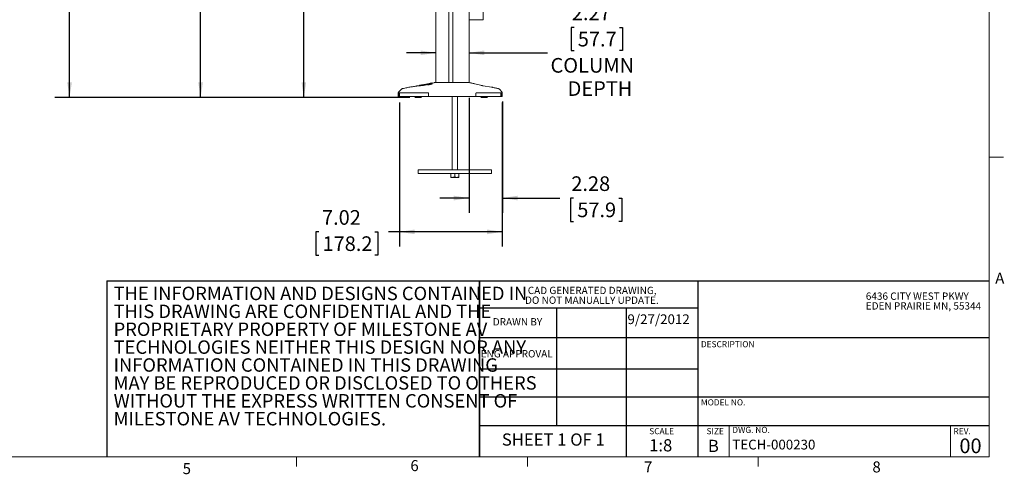
# Model space of a CAD drawing. Units: inches. Extents: x 4 to 132, y 2 to 86.
# Drawn here: x 65 to 132, y 2 to 33 of the extents above; entities that cross this region are included whole.
import ezdxf

# ---------------------------------------------------------------- set-up
doc = ezdxf.new("R2010")
doc.units = ezdxf.units.IN
doc.header["$LTSCALE"] = 8
doc.header["$MEASUREMENT"] = 0
doc.layers.add('LAYER_1', color=5, linetype='Continuous')
doc.layers.add('SLD-0', color=179, linetype='Continuous')
doc.styles.add('SLDTEXTSTYLE0', font='TXT', dxfattribs={"width": 0.75})
doc.styles.add('SLDTEXTSTYLE1', font='TXT', dxfattribs={"width": 0.6875})
doc.styles.add('SLDTEXTSTYLE2', font='TXT', dxfattribs={"width": 0.7})
doc.dimstyles.new('SLDDIMSTYLE0', dxfattribs={"dimtxt": 1, "dimasz": 1.04, "dimexe": 0, "dimexo": 0.0625, "dimgap": 0.25, "dimtad": 0, "dimtih": 1, "dimtoh": 1, "dimrnd": 1e-09, "dimzin": 12, "dimdsep": 46, "dimtxsty": 'SLDTEXTSTYLE0', "dimsah": 1, "dimcen": 0.09, "dimadec": 0, "dimazin": 3, "dimtfac": 1, "dimtmove": 0, "dimatfit": 0, "dimfxl": 1, "dimfrac": 2, "dimtolj": 1, "dimtzin": 12, "dimarcsym": 0})
doc.dimstyles.new('SLDDIMSTYLE1', dxfattribs={"dimtxt": 1, "dimasz": 1.04, "dimexe": 0, "dimexo": 0.0625, "dimgap": 0.25, "dimtad": 0, "dimtih": 1, "dimtoh": 1, "dimrnd": 1e-09, "dimzin": 12, "dimdsep": 46, "dimtxsty": 'SLDTEXTSTYLE0', "dimsah": 1, "dimcen": 0.09, "dimadec": 0, "dimazin": 3, "dimtfac": 1, "dimtofl": 0, "dimtmove": 0, "dimatfit": 3, "dimfxl": 1, "dimfrac": 2, "dimtolj": 1, "dimtzin": 12, "dimarcsym": 0})

# ---------------------------------------------------------------- blocks, each defined once
blk = doc.blocks.new('SW_NOTE_0')
at = {"color": 0, "linetype": 'Continuous', "lineweight": 0, "char_height": 0.5, "attachment_point": 1, "style": 'SLDTEXTSTYLE0'}
for s, insert in [('6436 CITY WEST PKWY', (0, 0.645)), ('EDEN PRAIRIE MN, 55344', (0, -0.022))]:
    blk.add_mtext(s, dxfattribs=dict(at, insert=insert))
blk = doc.blocks.new('SW_NOTE_1')
at = {"color": 0, "linetype": 'Continuous', "lineweight": 0, "char_height": 0.91667, "attachment_point": 1, "style": 'SLDTEXTSTYLE2'}
for s, insert in [('THE INFORMATION AND DESIGNS CONTAINED IN', (0, 1.182)), ('THIS DRAWING ARE CONFIDENTIAL AND THE', (0, -0.041)), ('PROPRIETARY PROPERTY OF MILESTONE AV', (0, -1.263)), ('TECHNOLOGIES NEITHER THIS DESIGN NOR ANY', (0, -2.485)), ('INFORMATION CONTAINED IN THIS DRAWING', (0, -3.707)), ('MAY BE REPRODUCED OR DISCLOSED TO OTHERS', (0, -4.929)), ('WITHOUT THE EXPRESS WRITTEN CONSENT OF', (0, -6.152)), ('MILESTONE AV TECHNOLOGIES.', (0, -7.374))]:
    blk.add_mtext(s, dxfattribs=dict(at, insert=insert))
blk = doc.blocks.new('SW_NOTE_2')
at = {"color": 0, "linetype": 'Continuous', "lineweight": 0, "char_height": 0.5, "attachment_point": 2, "style": 'SLDTEXTSTYLE0'}
for s, insert in [('CAD GENERATED DRAWING,', (4.484, 0.645)), ('DO NOT MANUALLY UPDATE.', (4.465, -0.022))]:
    blk.add_mtext(s, dxfattribs=dict(at, insert=insert))
blk = doc.blocks.new('*D10')
at = {"layer": 'LAYER_1'}
for p, q in [((91.654, 64.024), (76.211, 64.024)), ((77.211, 64.024), (77.211, 55.61)), ((75.294, 54.114), (75.091, 54.114)), ((75.091, 54.114), (75.091, 52.526)), ((79.127, 54.114), (79.33, 54.114)), ((79.33, 54.114), (79.33, 52.526)), ((75.091, 52.526), (75.294, 52.526)), ((79.33, 52.526), (79.127, 52.526)), ((77.211, 27.67), (77.211, 47.56)), ((91.479, 27.67), (76.211, 27.67))]:
    blk.add_line(p, q, dxfattribs=at)
for points in [[(77.211, 64.024), (77.051, 62.984), (77.371, 62.984)], [(77.211, 27.67), (77.371, 28.71), (77.051, 28.71)]]:
    blk.add_solid(points, dxfattribs=at)
at = {"layer": 'LAYER_1', "char_height": 1, "attachment_point": 1, "style": 'SLDTEXTSTYLE0'}
for s, insert in [('36.35', (75.142, 55.606, 0.004)), ('923.4', (75.548, 53.815, 0.004)), ('MAX. MONITOR', (72.041, 52.025, 0.004)), ('CENTER HEIGHT', (72.118, 50.437, 0.004)), ('FROM SURFACE', (72.218, 48.85, 0.004))]:
    blk.add_mtext(s, dxfattribs=dict(at, insert=insert))
blk = doc.blocks.new('*D11')
at = {"layer": 'LAYER_1'}
for p, q in [((91.654, 46.024), (83.255, 46.024)), ((84.255, 46.024), (84.255, 39.487)), ((82.339, 37.681), (82.136, 37.681)), ((82.136, 37.681), (82.136, 36.094)), ((86.172, 37.681), (86.375, 37.681)), ((86.375, 37.681), (86.375, 36.094)), ((82.136, 36.094), (82.339, 36.094)), ((84.255, 27.67), (84.255, 35.89)), ((86.375, 36.094), (86.172, 36.094)), ((91.479, 27.67), (83.255, 27.67))]:
    blk.add_line(p, q, dxfattribs=at)
for points in [[(84.255, 46.024), (84.095, 44.984), (84.415, 44.984)], [(84.255, 27.67), (84.415, 28.71), (84.095, 28.71)]]:
    blk.add_solid(points, dxfattribs=at)
at = {"layer": 'LAYER_1', "char_height": 1, "attachment_point": 1, "style": 'SLDTEXTSTYLE0'}
for s, insert in [('18.35', (82.187, 39.173, 0.004)), ('466.2', (82.593, 37.383, 0.004))]:
    blk.add_mtext(s, dxfattribs=dict(at, insert=insert))
blk = doc.blocks.new('*D13')
at = {"layer": 'LAYER_1'}
for p, q in [((93.74, 66.48), (67.269, 66.48)), ((68.269, 66.48), (68.269, 60.147)), ((66.353, 58.341), (66.149, 58.341)), ((66.149, 58.341), (66.149, 56.753)), ((70.185, 58.341), (70.388, 58.341)), ((70.388, 58.341), (70.388, 56.753)), ((66.149, 56.753), (66.353, 56.753)), ((68.269, 27.67), (68.269, 56.55)), ((70.388, 56.753), (70.185, 56.753)), ((91.479, 27.67), (67.269, 27.67))]:
    blk.add_line(p, q, dxfattribs=at)
for points in [[(68.269, 66.48), (68.109, 65.44), (68.429, 65.44)], [(68.269, 27.67), (68.429, 28.71), (68.109, 28.71)]]:
    blk.add_solid(points, dxfattribs=at)
at = {"layer": 'LAYER_1', "char_height": 1, "attachment_point": 1, "style": 'SLDTEXTSTYLE0'}
for s, insert in [('38.81', (66.2, 59.833, 1.853)), ('985.8', (66.606, 58.043, 1.853))]:
    blk.add_mtext(s, dxfattribs=dict(at, insert=insert))
blk = doc.blocks.new('*D14')
at = {"layer": 'LAYER_1'}
for p, q in [((102.696, 32.451), (102.493, 32.451)), ((102.493, 32.451), (102.493, 30.864)), ((105.79, 32.451), (105.993, 32.451)), ((105.993, 32.451), (105.993, 30.864)), ((93.26, 30.716), (91.26, 30.716)), ((95.53, 30.716), (100.885, 30.716)), ((102.493, 30.864), (102.696, 30.864)), ((105.993, 30.864), (105.79, 30.864))]:
    blk.add_line(p, q, dxfattribs=at)
for points in [[(93.26, 30.716), (92.22, 30.876), (92.22, 30.556)], [(95.53, 30.716), (96.57, 30.556), (96.57, 30.876)]]:
    blk.add_solid(points, dxfattribs=at)
at = {"layer": 'LAYER_1', "char_height": 1, "attachment_point": 1, "style": 'SLDTEXTSTYLE0'}
for s, insert in [('2.27', (102.544, 33.943, 1.853)), ('57.7', (102.95, 32.153, 1.853)), ('COLUMN', (101.088, 30.362, 1.853)), ('DEPTH', (102.256, 28.775, 1.853))]:
    blk.add_mtext(s, dxfattribs=dict(at, insert=insert))
blk = doc.blocks.new('*D15')
at = {"layer": 'LAYER_1'}
for p, q in [((95.53, 27.643), (95.53, 19.799)), ((97.811, 27.398), (97.811, 19.799)), ((95.53, 20.799), (93.53, 20.799)), ((97.811, 20.799), (101.732, 20.799)), ((102.66, 20.791), (102.457, 20.791)), ((102.457, 20.791), (102.457, 19.204)), ((105.754, 20.791), (105.957, 20.791)), ((105.957, 20.791), (105.957, 19.204)), ((102.457, 19.204), (102.66, 19.204)), ((105.957, 19.204), (105.754, 19.204))]:
    blk.add_line(p, q, dxfattribs=at)
for points in [[(95.53, 20.799), (94.49, 20.959), (94.49, 20.639)], [(97.811, 20.799), (98.851, 20.639), (98.851, 20.959)]]:
    blk.add_solid(points, dxfattribs=at)
at = {"layer": 'LAYER_1', "char_height": 1, "attachment_point": 1, "style": 'SLDTEXTSTYLE0'}
for s, insert in [('2.28', (102.508, 22.283, 1.853)), ('57.9', (102.914, 20.493, 1.853))]:
    blk.add_mtext(s, dxfattribs=dict(at, insert=insert))
blk = doc.blocks.new('*D16')
at = {"layer": 'LAYER_1'}
for p, q in [((90.782, 27.33), (90.782, 17.491)), ((97.799, 27.335), (97.799, 17.491)), ((85.277, 18.483), (85.074, 18.483)), ((85.074, 18.483), (85.074, 16.896)), ((89.11, 18.483), (89.313, 18.483)), ((89.313, 18.483), (89.313, 16.896)), ((90.782, 18.491), (90.038, 18.491)), ((97.799, 18.491), (90.782, 18.491)), ((85.074, 16.896), (85.277, 16.896)), ((89.313, 16.896), (89.11, 16.896))]:
    blk.add_line(p, q, dxfattribs=at)
for points in [[(90.782, 18.491), (91.822, 18.331), (91.822, 18.651)], [(97.799, 18.491), (96.759, 18.651), (96.759, 18.331)]]:
    blk.add_solid(points, dxfattribs=at)
at = {"layer": 'LAYER_1', "char_height": 1, "attachment_point": 1, "style": 'SLDTEXTSTYLE0'}
for s, insert in [('7.02', (85.494, 19.976, 1.853)), ('178.2', (85.531, 18.185, 1.853))]:
    blk.add_mtext(s, dxfattribs=dict(at, insert=insert))

msp = doc.modelspace()

# ---------------------------------------------------------------- linework, layer by layer
at = {"color": 7, "linetype": 'Continuous', "lineweight": 0}
for p, q in [((131.01, 3.137), (131.01, 85.137)), ((131.01, 23.602), (132.01, 23.602)), ((113.279, 5.258), (113.279, 3.137)), ((128.379, 5.258), (128.379, 3.137)), ((131.01, 3.137), (5.01, 3.137)), ((83.758, 3.137), (83.758, 2.458)), ((99.508, 3.137), (99.508, 2.458)), ((115.258, 3.137), (115.258, 2.458))]:
    msp.add_line(p, q, dxfattribs=at)
at = {"color": 7, "linetype": 'Continuous', "lineweight": 15}
for p, q in [((94.158, 65.98), (94.158, 28.69)), ((94.423, 65.98), (94.423, 28.69)), ((95.53, 32.98), (95.53, 44.48)), ((96.503, 32.98), (96.503, 44.48)), ((93.26, 43.749), (93.26, 28.69)), ((95.53, 32.98), (95.53, 28.689)), ((95.573, 32.98), (95.53, 32.98)), ((96.343, 32.98), (95.573, 32.98)), ((96.486, 32.98), (96.343, 32.98)), ((96.503, 32.98), (96.486, 32.98)), ((91.051, 28.284), (91.004, 28.273)), ((91.005, 28.274), (91.014, 28.276)), ((92.11, 28.467), (91.989, 28.454)), ((92.151, 28.466), (92.151, 28.488)), ((92.439, 28.542), (92.327, 28.524)), ((92.556, 28.547), (92.556, 28.546)), ((92.556, 28.546), (92.556, 28.545)), ((92.556, 28.544), (92.556, 28.542)), ((92.556, 28.541), (92.556, 28.541)), ((92.608, 28.54), (92.571, 28.533)), ((92.616, 28.561), (92.616, 28.562)), ((92.616, 28.559), (92.616, 28.561)), ((92.616, 28.556), (92.616, 28.559)), ((92.616, 28.547), (92.616, 28.556)), ((92.723, 28.593), (92.728, 28.594)), ((92.84, 28.62), (92.727, 28.596)), ((93.01, 28.582), (92.728, 28.508)), ((93.019, 28.655), (93.019, 28.652)), ((93.019, 28.652), (93.019, 28.635)), ((93.134, 28.674), (93.055, 28.65)), ((93.165, 28.684), (93.205, 28.69)), ((93.266, 28.69), (93.511, 28.69)), ((93.753, 28.69), (94.832, 28.69)), ((96.321, 28.499), (96.31, 28.501)), ((96.489, 28.47), (96.501, 28.469)), ((97.071, 28.372), (96.501, 28.469)), ((97.178, 28.345), (97.141, 28.353)), ((97.516, 28.275), (97.506, 28.276)), ((97.762, 28.043), (97.601, 28.228)), ((97.762, 28.043), (97.602, 28.228)), ((90.691, 27.96), (90.686, 27.735)), ((90.767, 27.735), (90.715, 27.735)), ((90.733, 27.765), (90.736, 27.95)), ((90.736, 27.95), (90.736, 27.955)), ((90.782, 27.735), (90.774, 27.735)), ((90.782, 27.98), (90.782, 27.73)), ((90.794, 27.73), (90.782, 27.73)), ((90.785, 27.98), (90.794, 27.98)), ((90.794, 27.98), (92.679, 27.98)), ((90.794, 27.73), (92.679, 27.73)), ((91.808, 27.73), (91.808, 27.71)), ((92.308, 27.71), (91.808, 27.71)), ((91.838, 27.704), (91.864, 27.676)), ((92.207, 27.67), (91.879, 27.67)), ((92.236, 27.67), (92.207, 27.67)), ((92.251, 27.676), (92.277, 27.704)), ((92.308, 27.71), (92.308, 27.73)), ((92.679, 27.98), (92.747, 27.98)), ((92.749, 27.73), (92.679, 27.73)), ((92.749, 27.73), (92.781, 27.73)), ((92.761, 27.95), (92.76, 27.765)), ((92.761, 27.953), (92.761, 27.95)), ((93, 27.735), (94.332, 27.735)), ((93.005, 27.73), (93.995, 27.73)), ((94.22, 27.73), (93.995, 27.73)), ((94.22, 27.73), (95.261, 27.73)), ((94.332, 27.735), (94.388, 27.735)), ((94.37, 27.73), (94.37, 22.73)), ((94.388, 27.735), (95.346, 27.735)), ((94.745, 22.73), (94.745, 27.73)), ((95.554, 27.73), (95.261, 27.73)), ((95.346, 27.735), (95.423, 27.735)), ((95.423, 27.735), (95.754, 27.735)), ((95.554, 27.73), (95.749, 27.73)), ((95.971, 27.735), (95.976, 27.735)), ((95.976, 27.73), (96.01, 27.73)), ((96.001, 27.95), (96.001, 27.957)), ((96.002, 27.765), (96.001, 27.95)), ((96.076, 27.73), (96.01, 27.73)), ((96.017, 27.98), (96.076, 27.98)), ((96.076, 27.98), (97.69, 27.98)), ((96.076, 27.73), (97.69, 27.73)), ((96.308, 27.73), (96.308, 27.71)), ((96.808, 27.71), (96.308, 27.71)), ((96.338, 27.704), (96.364, 27.676)), ((96.707, 27.67), (96.379, 27.67)), ((96.736, 27.67), (96.707, 27.67)), ((96.751, 27.676), (96.777, 27.704)), ((96.808, 27.71), (96.808, 27.73)), ((97.69, 27.98), (97.698, 27.98)), ((97.701, 27.73), (97.69, 27.73)), ((97.701, 27.73), (97.701, 27.98)), ((97.714, 27.735), (97.701, 27.735)), ((97.759, 27.735), (97.715, 27.735)), ((97.738, 27.956), (97.739, 27.95)), ((97.739, 27.95), (97.741, 27.765)), ((97.759, 27.735), (97.762, 27.735)), ((97.762, 27.735), (97.778, 27.735)), ((97.799, 27.735), (97.794, 27.96)), ((92.058, 22.73), (92.058, 22.48)), ((92.058, 22.73), (97.058, 22.73)), ((92.058, 22.48), (97.058, 22.48)), ((94.277, 22.48), (94.277, 22.237)), ((94.277, 22.212), (94.417, 22.212)), ((94.417, 22.212), (94.698, 22.212)), ((94.558, 22.48), (94.558, 22.237)), ((94.698, 22.212), (94.839, 22.212)), ((94.839, 22.48), (94.839, 22.237)), ((97.058, 22.48), (97.058, 22.73))]:
    msp.add_line(p, q, dxfattribs=at)
for centre, radius, start, end in [((91.966, 28.321), 0.13, 95.87904, 113.23417), ((94.183, 6.839), 21.726, 95.77216, 95.89075), ((92.111, 28.452), 0.015, 47.89829, 97.12238), ((92.161, 28.493), 0.01, 96.57825, 179.4999), ((92.546, 28.547), 0.01, 0.50154, 100.01914), ((92.546, 28.544), 0.01, 0.5, 99.77505), ((92.546, 28.541), 0.01, 39.79079, 99.92623), ((92.571, 28.547), 0.015, 180.50069, 244.77681), ((92.571, 28.544), 0.015, 180.5016, 226.91935), ((92.601, 28.553), 0.015, 312.98463, 359.49972), ((92.601, 28.55), 0.015, 325.92361, 359.49929), ((92.626, 28.562), 0.01, 101.01239, 179.4991), ((92.626, 28.559), 0.01, 101.25295, 179.5), ((93.009, 28.655), 0.01, 0.50007, 106.24314), ((93.06, 28.635), 0.015, 107.83817, 142.7253), ((93.205, 28.56), 0.13, 90, 109.53653), ((95.527, 28.676), 0.00888, 40.125, 81.10573), ((94.183, 6.84), 21.725, 82.28145, 82.35903), ((90.767, 27.765), 0.03, 270, 300.65057), ((91.824, 27.69), 0.02, 43.15239, 90), ((91.879, 27.69), 0.02, 223.15239, 270), ((92.236, 27.69), 0.02, 270, 316.84761), ((92.291, 27.69), 0.02, 90, 136.84761), ((96.324, 27.69), 0.02, 43.15239, 90), ((96.379, 27.69), 0.02, 223.15239, 270), ((96.736, 27.69), 0.02, 270, 316.84761), ((96.791, 27.69), 0.02, 90, 136.84761), ((97.715, 27.765), 0.03, 242.22664, 270)]:
    msp.add_arc(centre, radius, start, end, dxfattribs=at)
for points, knots in [([(90.915, 28.232), (90.914, 28.231), (90.853, 28.171), (90.791, 28.11), (90.73, 28.051)], [0, 0, 0, 0, 0.01593, 1, 1, 1, 1]), ([(91.005, 28.274), (90.999, 28.273), (90.985, 28.27), (90.968, 28.265), (90.944, 28.254), (90.926, 28.244), (90.918, 28.234), (90.916, 28.231)], [0, 0, 0, 0, 0.218139, 0.470063, 0.667781, 0.92849, 1, 1, 1, 1]), ([(91.061, 28.286), (91.162, 28.307), (91.346, 28.348), (91.617, 28.396), (91.787, 28.421), (91.872, 28.433)], [0, 0, 0, 0, 0.374514, 0.687257, 1, 1, 1, 1]), ([(91.937, 28.443), (91.937, 28.443), (91.936, 28.442), (91.929, 28.441), (91.913, 28.439), (91.891, 28.436), (91.874, 28.433), (91.868, 28.433)], [0, 0, 0, 0, 0.0741441, 0.2230489, 0.4703723, 0.812107, 1, 1, 1, 1]), ([(92.127, 28.463), (92.123, 28.463), (92.117, 28.463), (92.113, 28.462), (92.113, 28.462), (92.113, 28.462)], [0, 0, 0, 0, 0.519245, 0.841744, 1, 1, 1, 1]), ([(92.155, 28.466), (92.152, 28.466), (92.143, 28.465), (92.133, 28.464), (92.128, 28.464), (92.127, 28.463)], [0, 0, 0, 0, 0.3317, 0.819667, 1, 1, 1, 1]), ([(92.151, 28.488), (92.151, 28.489), (92.151, 28.49), (92.151, 28.492), (92.151, 28.492), (92.151, 28.493)], [0, 0, 0, 0, 0.271915, 0.54383, 1, 1, 1, 1]), ([(93.011, 28.632), (92.921, 28.606), (92.742, 28.555), (92.536, 28.517), (92.34, 28.487), (92.236, 28.475), (92.155, 28.466)], [0, 0, 0, 0, 0.3189395, 0.6395255, 0.7198836, 1, 1, 1, 1]), ([(92.161, 28.503), (92.16, 28.503), (92.16, 28.503), (92.16, 28.503), (92.159, 28.502), (92.159, 28.502), (92.158, 28.502), (92.158, 28.502), (92.157, 28.502)], [0, 0, 0, 0, 0.241002, 0.446217, 0.53342, 0.575377, 0.652326, 1, 1, 1, 1]), ([(92.161, 28.503), (92.16, 28.503), (92.16, 28.503), (92.16, 28.503), (92.16, 28.503)], [0, 0, 0, 0, 0.456099, 1, 1, 1, 1]), ([(92.165, 28.503), (92.165, 28.503), (92.164, 28.503), (92.163, 28.503), (92.161, 28.503), (92.161, 28.503), (92.161, 28.503)], [0, 0, 0, 0, 0.044335, 0.437306, 0.829358, 1, 1, 1, 1]), ([(92.165, 28.503), (92.164, 28.503), (92.163, 28.503), (92.162, 28.503), (92.161, 28.503), (92.161, 28.503)], [0, 0, 0, 0, 0.265435, 0.653533, 1, 1, 1, 1]), ([(92.259, 28.515), (92.252, 28.514), (92.221, 28.51), (92.189, 28.506), (92.165, 28.503)], [0, 0, 0, 0, 0.210837, 1, 1, 1, 1]), ([(92.544, 28.554), (92.508, 28.548), (92.435, 28.536), (92.344, 28.524), (92.281, 28.517), (92.266, 28.515), (92.259, 28.515)], [0, 0, 0, 0, 0.2571667, 0.5147459, 0.768932, 1, 1, 1, 1]), ([(92.544, 28.557), (92.53, 28.555), (92.502, 28.55), (92.467, 28.544), (92.445, 28.541), (92.436, 28.54), (92.444, 28.541), (92.447, 28.541)], [0, 0, 0, 0, 0.186503, 0.393193, 0.60172, 0.806233, 1, 1, 1, 1]), ([(92.519, 28.553), (92.531, 28.555), (92.558, 28.559), (92.601, 28.567), (92.627, 28.572), (92.637, 28.574)], [0, 0, 0, 0, 0.3134864, 0.725871, 1, 1, 1, 1]), ([(92.556, 28.541), (92.556, 28.541), (92.556, 28.539), (92.557, 28.535), (92.559, 28.531), (92.563, 28.528), (92.568, 28.526), (92.572, 28.526), (92.573, 28.527)], [0, 0, 0, 0, 0.033599, 0.227344, 0.420821, 0.614011, 0.80703, 1, 1, 1, 1]), ([(92.571, 28.529), (92.571, 28.529), (92.571, 28.529), (92.571, 28.529), (92.569, 28.529), (92.567, 28.529), (92.563, 28.53), (92.562, 28.532), (92.561, 28.533)], [0, 0, 0, 0, 0.118419, 0.208697, 0.29867, 0.478536, 0.727717, 1, 1, 1, 1]), ([(92.572, 28.532), (92.572, 28.532), (92.572, 28.532), (92.572, 28.532), (92.571, 28.532), (92.57, 28.532), (92.568, 28.532), (92.566, 28.533), (92.564, 28.533)], [0, 0, 0, 0, 0.287948, 0.36223, 0.423088, 0.501077, 0.696802, 1, 1, 1, 1]), ([(92.611, 28.542), (92.611, 28.541), (92.61, 28.541), (92.609, 28.54), (92.607, 28.539), (92.606, 28.538), (92.605, 28.538), (92.605, 28.538), (92.605, 28.538), (92.605, 28.538), (92.605, 28.538), (92.605, 28.538)], [0, 0, 0, 0, 0.057117, 0.268706, 0.431208, 0.516619, 0.574306, 0.630246, 0.709004, 0.846407, 1, 1, 1, 1]), ([(92.613, 28.541), (92.613, 28.541), (92.612, 28.539), (92.61, 28.538), (92.608, 28.536), (92.607, 28.536), (92.606, 28.536), (92.606, 28.535), (92.606, 28.535), (92.606, 28.535)], [0, 0, 0, 0, 0.138836, 0.390303, 0.592385, 0.728325, 0.81605, 0.899604, 1, 1, 1, 1]), ([(92.91, 28.638), (92.903, 28.636), (92.889, 28.632), (92.826, 28.615), (92.735, 28.592), (92.661, 28.576), (92.624, 28.569)], [0, 0, 0, 0, 0.217358, 0.477485, 0.738713, 1, 1, 1, 1]), ([(92.727, 28.594), (92.727, 28.594), (92.727, 28.594), (92.707, 28.589), (92.673, 28.582), (92.641, 28.575), (92.624, 28.572)], [0, 0, 0, 0, 0.18608, 0.44599, 0.713048, 1, 1, 1, 1]), ([(92.782, 28.604), (92.796, 28.608), (92.841, 28.619), (92.888, 28.632), (92.903, 28.636), (92.91, 28.638)], [0, 0, 0, 0, 0.1927209, 0.6318834, 1, 1, 1, 1]), ([(92.832, 28.618), (92.832, 28.618), (92.833, 28.618), (92.81, 28.612), (92.788, 28.607), (92.782, 28.605)], [0, 0, 0, 0, 0.3197306, 0.7971298, 1, 1, 1, 1]), ([(93.002, 28.663), (92.995, 28.662), (92.965, 28.653), (92.934, 28.644), (92.91, 28.638)], [0, 0, 0, 0, 0.2100708, 1, 1, 1, 1]), ([(93.007, 28.665), (93.006, 28.665), (93.006, 28.665), (93.006, 28.665), (93.004, 28.664), (93.003, 28.664), (93.002, 28.664), (93.002, 28.663)], [0, 0, 0, 0, 0.2051523, 0.4100554, 0.6183643, 0.8340466, 1, 1, 1, 1]), ([(93.054, 28.646), (93.054, 28.646), (93.054, 28.646), (93.053, 28.646), (93.049, 28.644), (93.041, 28.642), (93.028, 28.637), (93.016, 28.634), (93.009, 28.631), (93.008, 28.631)], [0, 0, 0, 0, 0.016812, 0.08897, 0.229822, 0.441593, 0.685316, 0.945901, 1, 1, 1, 1]), ([(93.165, 28.684), (93.159, 28.682), (93.146, 28.678), (93.133, 28.674), (93.127, 28.672)], [0, 0, 0, 0, 0.5003, 1, 1, 1, 1]), ([(93.205, 28.69), (93.207, 28.69), (93.209, 28.69), (93.231, 28.69), (93.255, 28.69), (93.266, 28.69)], [0, 0, 0, 0, 0.342506, 0.694831, 1, 1, 1, 1]), ([(93.511, 28.69), (93.528, 28.69), (93.563, 28.69), (93.643, 28.69), (93.71, 28.69), (93.746, 28.69), (93.753, 28.69)], [0, 0, 0, 0, 0.314395, 0.629602, 0.938645, 1, 1, 1, 1]), ([(94.832, 28.69), (94.862, 28.69), (94.922, 28.69), (95.002, 28.69), (95.05, 28.69), (95.07, 28.69)], [0, 0, 0, 0, 0.359522, 0.729251, 1, 1, 1, 1]), ([(95.07, 28.69), (95.131, 28.69), (95.259, 28.69), (95.386, 28.69), (95.452, 28.69)], [0, 0, 0, 0, 0.478997, 1, 1, 1, 1]), ([(95.529, 28.685), (95.522, 28.686), (95.497, 28.69), (95.468, 28.691), (95.446, 28.69), (95.445, 28.69)], [0, 0, 0, 0, 0.221195, 0.94137, 1, 1, 1, 1]), ([(95.534, 28.682), (95.515, 28.685), (95.488, 28.69), (95.46, 28.69), (95.452, 28.69)], [0, 0, 0, 0, 0.711608, 1, 1, 1, 1]), ([(95.749, 28.641), (95.748, 28.641), (95.705, 28.652), (95.633, 28.669), (95.558, 28.68), (95.528, 28.684)], [0, 0, 0, 0, 0.001976, 0.607202, 1, 1, 1, 1]), ([(95.856, 28.614), (95.856, 28.614), (95.822, 28.623), (95.717, 28.651), (95.608, 28.67), (95.534, 28.682)], [0, 0, 0, 0, 0.000006, 0.328351, 1, 1, 1, 1]), ([(96.311, 28.501), (96.182, 28.53), (96.028, 28.566), (95.88, 28.607), (95.856, 28.614), (95.856, 28.614)], [0, 0, 0, 0, 0.84152, 0.999995, 1, 1, 1, 1]), ([(96.434, 28.476), (96.422, 28.478), (96.385, 28.485), (96.341, 28.495), (96.311, 28.501)], [0, 0, 0, 0, 0.318971, 1, 1, 1, 1]), ([(96.467, 28.47), (96.466, 28.47), (96.466, 28.47), (96.465, 28.47), (96.46, 28.471), (96.45, 28.473), (96.44, 28.475), (96.434, 28.476)], [0, 0, 0, 0, 0.045353, 0.126784, 0.275942, 0.574895, 1, 1, 1, 1]), ([(96.46, 28.47), (96.468, 28.47), (96.484, 28.47), (96.488, 28.47), (96.489, 28.47)], [0, 0, 0, 0, 0.4992, 1, 1, 1, 1]), ([(97.1, 28.368), (97.115, 28.366), (97.132, 28.363), (97.146, 28.353), (97.148, 28.351)], [0, 0, 0, 0, 0.8640525, 1, 1, 1, 1]), ([(97.141, 28.353), (97.139, 28.353), (97.131, 28.354), (97.124, 28.356), (97.119, 28.357), (97.12, 28.357), (97.12, 28.357)], [0, 0, 0, 0, 0.12078, 0.668513, 0.996761, 1, 1, 1, 1]), ([(97.516, 28.274), (97.487, 28.281), (97.375, 28.308), (97.262, 28.329), (97.178, 28.345)], [0, 0, 0, 0, 0.254799, 1, 1, 1, 1]), ([(97.601, 28.228), (97.598, 28.232), (97.589, 28.242), (97.574, 28.253), (97.557, 28.262), (97.543, 28.267), (97.53, 28.271), (97.521, 28.273), (97.516, 28.275)], [0, 0, 0, 0, 0.134636, 0.332001, 0.50086, 0.645776, 0.776348, 1, 1, 1, 1]), ([(90.689, 27.735), (90.689, 27.735), (90.688, 27.735), (90.705, 27.735), (90.715, 27.735)], [0, 0, 0, 0, 0.379537, 1, 1, 1, 1]), ([(90.731, 28.05), (90.725, 28.044), (90.71, 28.03), (90.696, 27.998), (90.689, 27.973), (90.691, 27.96), (90.691, 27.96)], [0, 0, 0, 0, 0.238679, 0.613193, 0.996763, 1, 1, 1, 1]), ([(90.715, 27.735), (90.717, 27.736), (90.721, 27.736), (90.725, 27.74), (90.726, 27.743), (90.727, 27.743)], [0, 0, 0, 0, 0.466258, 0.933195, 1, 1, 1, 1]), ([(90.727, 27.743), (90.728, 27.745), (90.731, 27.75), (90.732, 27.758), (90.732, 27.763), (90.733, 27.765)], [0, 0, 0, 0, 0.404594, 0.809428, 1, 1, 1, 1]), ([(90.736, 27.955), (90.737, 27.958), (90.738, 27.965), (90.742, 27.973), (90.748, 27.978), (90.753, 27.98), (90.755, 27.98), (90.755, 27.98)], [0, 0, 0, 0, 0.237036, 0.474093, 0.710369, 0.945003, 1, 1, 1, 1]), ([(90.755, 27.98), (90.798, 27.98), (90.942, 27.98), (91.205, 27.98), (91.524, 27.98), (91.832, 27.98), (92.121, 27.98), (92.422, 27.98), (92.633, 27.98), (92.739, 27.98)], [0, 0, 0, 0, 0.078547, 0.263164, 0.448552, 0.585775, 0.722998, 0.861499, 1, 1, 1, 1]), ([(92.739, 27.98), (92.741, 27.98), (92.747, 27.979), (92.753, 27.974), (92.758, 27.967), (92.76, 27.959), (92.761, 27.955), (92.761, 27.953)], [0, 0, 0, 0, 0.227973, 0.456101, 0.681506, 0.908362, 1, 1, 1, 1]), ([(92.76, 27.765), (92.76, 27.762), (92.761, 27.755), (92.764, 27.748), (92.767, 27.744), (92.768, 27.743)], [0, 0, 0, 0, 0.399069, 0.798025, 1, 1, 1, 1]), ([(92.768, 27.743), (92.77, 27.741), (92.775, 27.737), (92.781, 27.735), (92.785, 27.735), (92.786, 27.735)], [0, 0, 0, 0, 0.452382, 0.904248, 1, 1, 1, 1]), ([(92.786, 27.735), (92.802, 27.735), (92.842, 27.735), (92.912, 27.735), (92.968, 27.735), (92.995, 27.735), (93, 27.735)], [0, 0, 0, 0, 0.246687, 0.585897, 0.925087, 1, 1, 1, 1]), ([(95.754, 27.735), (95.778, 27.735), (95.825, 27.735), (95.904, 27.735), (95.949, 27.735), (95.971, 27.735)], [0, 0, 0, 0, 0.33313, 0.666261, 1, 1, 1, 1]), ([(95.976, 27.735), (95.979, 27.736), (95.985, 27.736), (95.994, 27.742), (96, 27.75), (96.002, 27.759), (96.002, 27.763), (96.002, 27.765)], [0, 0, 0, 0, 0.236904, 0.474163, 0.700746, 0.910568, 1, 1, 1, 1]), ([(96.001, 27.957), (96.002, 27.96), (96.004, 27.966), (96.009, 27.974), (96.017, 27.979), (96.022, 27.98), (96.025, 27.98)], [0, 0, 0, 0, 0.242647, 0.485257, 0.728957, 1, 1, 1, 1]), ([(96.025, 27.98), (96.079, 27.98), (96.275, 27.98), (96.601, 27.98), (96.928, 27.98), (97.181, 27.98), (97.372, 27.98), (97.552, 27.98), (97.663, 27.98), (97.719, 27.98)], [0, 0, 0, 0, 0.0801903, 0.2961161, 0.5136377, 0.6346642, 0.7556907, 0.8778453, 1, 1, 1, 1]), ([(97.719, 27.98), (97.721, 27.98), (97.725, 27.979), (97.731, 27.974), (97.736, 27.966), (97.737, 27.959), (97.738, 27.956)], [0, 0, 0, 0, 0.254415, 0.50934, 0.752522, 1, 1, 1, 1]), ([(97.741, 27.765), (97.742, 27.762), (97.742, 27.755), (97.745, 27.747), (97.749, 27.74), (97.754, 27.736), (97.758, 27.735), (97.759, 27.735)], [0, 0, 0, 0, 0.196549, 0.392917, 0.594405, 0.809045, 1, 1, 1, 1]), ([(97.793, 27.96), (97.793, 27.969), (97.792, 27.991), (97.781, 28.02), (97.767, 28.037), (97.762, 28.042)], [0, 0, 0, 0, 0.291863, 0.75188, 1, 1, 1, 1]), ([(97.762, 27.735), (97.775, 27.735), (97.796, 27.735), (97.796, 27.735), (97.796, 27.735)], [0, 0, 0, 0, 0.584743, 1, 1, 1, 1]), ([(94.417, 22.212), (94.414, 22.212), (94.366, 22.213), (94.32, 22.225), (94.277, 22.237)], [0, 0, 0, 0, 0.070219, 1, 1, 1, 1]), ([(94.277, 22.237), (94.277, 22.234), (94.277, 22.219), (94.277, 22.215), (94.277, 22.212)], [0, 0, 0, 0, 0.217079, 1, 1, 1, 1]), ([(94.558, 22.237), (94.535, 22.23), (94.489, 22.216), (94.441, 22.213), (94.417, 22.212)], [0, 0, 0, 0, 0.495458, 1, 1, 1, 1]), ([(94.698, 22.212), (94.695, 22.212), (94.647, 22.213), (94.601, 22.225), (94.558, 22.237)], [0, 0, 0, 0, 0.070219, 1, 1, 1, 1]), ([(94.839, 22.237), (94.816, 22.23), (94.77, 22.216), (94.722, 22.213), (94.698, 22.212)], [0, 0, 0, 0, 0.495458, 1, 1, 1, 1]), ([(94.839, 22.212), (94.839, 22.215), (94.839, 22.219), (94.839, 22.234), (94.839, 22.237)], [0, 0, 0, 0, 0.782921, 1, 1, 1, 1])]:
    msp.add_open_spline(points, degree=3, knots=knots, dxfattribs=at)
at = {"layer": 'SLD-0'}
for p, q in [((70.821, 15.137), (96.246, 15.137)), ((70.821, 15.137), (70.821, 3.137)), ((96.246, 15.137), (131.01, 15.137)), ((96.246, 15.137), (96.246, 3.137)), ((96.246, 3.137), (96.246, 15.137)), ((111.132, 15.137), (111.132, 3.137)), ((96.246, 13.31), (111.132, 13.31)), ((101.488, 13.31), (101.488, 5.258)), ((106.246, 13.31), (106.246, 3.137)), ((96.246, 11.287), (106.246, 11.287)), ((106.246, 11.287), (131.01, 11.287)), ((96.246, 9.137), (111.132, 9.137)), ((96.246, 7.228), (111.132, 7.228)), ((111.132, 7.228), (131.01, 7.228)), ((96.246, 5.258), (106.246, 5.258)), ((106.246, 5.258), (131.01, 5.258))]:
    msp.add_line(p, q, dxfattribs=at)

# ---------------------------------------------------------------- block references
at = {"color": 7, "linetype": 'Continuous', "lineweight": 0}
for name, p in [('SW_NOTE_1', (71.277, 13.563)), ('SW_NOTE_2', (99.447, 14.097)), ('SW_NOTE_0', (122.603, 13.705))]:
    msp.add_blockref(name, p, dxfattribs=at)

# ---------------------------------------------------------------- texts
at = {"color": 7, "linetype": 'Continuous', "lineweight": 0, "attachment_point": 1, "style": 'SLDTEXTSTYLE0'}
for s, insert, char_height in [('A', (131.436, 15.703), 0.75), ('DRAWN BY', (97.15, 12.597), 0.5), ('ENG APPROVAL', (96.325, 10.416), 0.5), ('SCALE', (107.826, 5.088), 0.4167), ('SIZE', (111.734, 5.088), 0.4167), ('5', (75.988, 2.696), 0.75), ('6', (91.526, 2.903), 0.75), ('7', (107.471, 2.812), 0.75), ('8', (123.053, 2.812), 0.75)]:
    msp.add_mtext(s, dxfattribs=dict(at, insert=insert, char_height=char_height))
at = {"layer": 'LAYER_1', "style": 'SLDTEXTSTYLE0'}
for s, insert, char_height, attachment_point in [('9/27/2012', (106.341, 12.858), 0.6667, 1), ('1:8', (108.608, 4.331), 0.8333, 2), ('B', (112.202, 4.29), 0.833, 2), ('TECH-000230', (113.495, 4.297), 0.66667, 1)]:
    msp.add_mtext(s, dxfattribs=dict(at, insert=insert, char_height=char_height, attachment_point=attachment_point))
at = {"layer": 'LAYER_1', "color": 7, "style": 'SLDTEXTSTYLE0'}
for s, insert, char_height, attachment_point in [('MODEL NO.', (111.351, 7.055), 0.4167, 1), ('DWG. NO.', (113.495, 5.174), 0.4167, 1), ('00', (129.748, 4.38), 1, 2)]:
    msp.add_mtext(s, dxfattribs=dict(at, insert=insert, char_height=char_height, attachment_point=attachment_point))
at = {"layer": 'SLD-0', "attachment_point": 1}
for s, insert, char_height, style in [('DESCRIPTION', (111.351, 11.027), 0.41667, 'SLDTEXTSTYLE0'), ('SHEET 1 OF 1', (97.768, 4.724), 0.83333, 'SLDTEXTSTYLE1'), ('REV.', (128.584, 5.089), 0.4167, 'SLDTEXTSTYLE0')]:
    msp.add_mtext(s, dxfattribs=dict(at, insert=insert, char_height=char_height, style=style))

# ---------------------------------------------------------------- dimensions: what is measured, and where the dimension line sits
at = {"layer": 'LAYER_1'}
for base, p1, picture, middle in [((68.269, 27.67), (94.14, 66.48), '*D13', (68.269, 58.349)), ((84.255, 27.67), (92.054, 46.024), '*D11', (84.255, 37.689))]:
    dim = msp.add_linear_dim(base=base, p1=p1, p2=(91.879, 27.67), angle=90, dimstyle='SLDDIMSTYLE1', dxfattribs=at)
    dim.commit()
    dim.dimension.update_dxf_attribs({"geometry": picture, "text_midpoint": middle, "dimtype": 160})
dim = msp.add_linear_dim(base=(77.211, 27.67), p1=(92.054, 64.024), p2=(91.879, 27.67), angle=90, text='<>\\PMAX. MONITOR \\PCENTER HEIGHT \\PFROM SURFACE', dimstyle='SLDDIMSTYLE1', dxfattribs=at)
dim.commit()
dim.dimension.update_dxf_attribs({"geometry": '*D10', "text_midpoint": (77.211, 51.585), "dimtype": 160})
dim = msp.add_linear_dim(base=(95.53, 30.716), p1=(93.26, 28.043), p2=(95.53, 28.043), text='<>\\PCOLUMN \\PDEPTH', dimstyle='SLDDIMSTYLE0', dxfattribs=at)
dim.commit()
dim.dimension.update_dxf_attribs({"geometry": '*D14', "text_midpoint": (104.243, 30.716), "dimtype": 160})
for base, p1, p2, dimstyle, picture, middle in [((90.782, 18.491), (97.799, 27.735), (90.782, 27.73), 'SLDDIMSTYLE1', '*D16', (87.193, 18.491)), ((95.53, 20.799), (97.811, 27.798), (95.53, 28.043), 'SLDDIMSTYLE0', '*D15', (104.207, 20.799))]:
    dim = msp.add_linear_dim(base=base, p1=p1, p2=p2, dimstyle=dimstyle, dxfattribs=at)
    dim.commit()
    dim.dimension.update_dxf_attribs({"geometry": picture, "text_midpoint": middle, "dimtype": 160})

doc.saveas('drawing.dxf')
